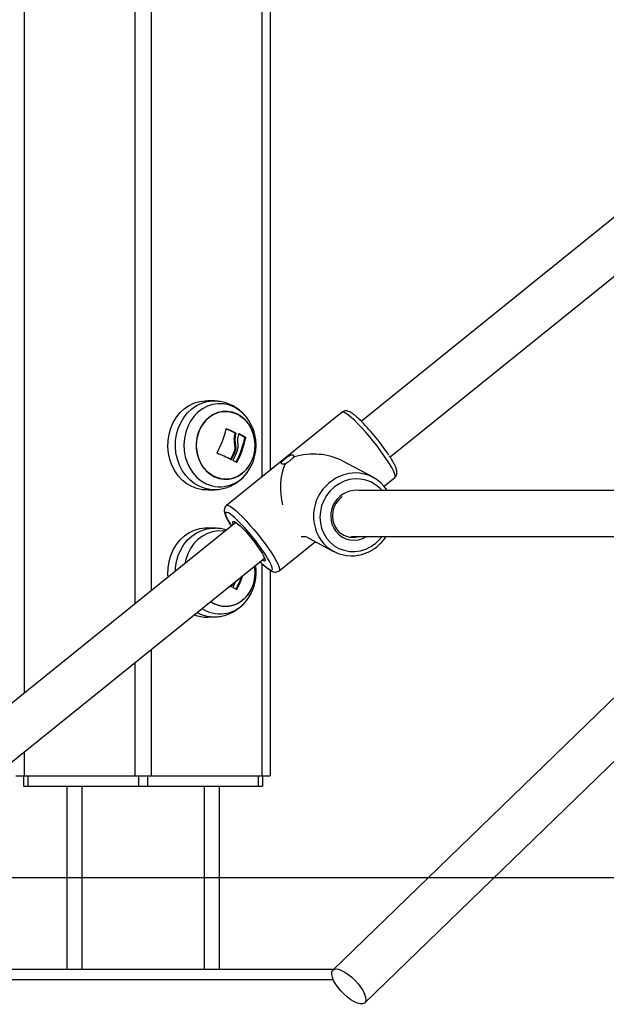
# Model space of a CAD drawing. Units: millimetres. Extents: x 20227.1 to 20244.6, y 16171.6 to 16189.1.
# Drawn here: x 20239.8 to 20240, y 16183.9 to 16184.2 of the extents above; entities that cross this region are included whole.
import ezdxf

# ---------------------------------------------------------------- set-up
doc = ezdxf.new("R2010")
doc.units = ezdxf.units.MM
doc.header["$LTSCALE"] = 100

# ---------------------------------------------------------------- blocks, each defined once
blk = doc.blocks.new('S290 VIEW A')
at = {"color": 8, "linetype": 'Continuous', "lineweight": 25}
for p, q in [((20239.76304551545, 16185.74477229188), (20239.76304551545, 16183.98063677477)), ((20239.80654551545, 16185.74477229188), (20239.80654551545, 16184.01570281781)), ((20239.81304551545, 16185.74477229188), (20239.81304551545, 16184.02094257137)), ((20239.85654551545, 16184.36366553553), (20239.85654551545, 16184.0656420218)), ((20239.84256612193, 16184.08458001797), (20239.84268856613, 16184.08458001797)), ((20239.84427551433, 16184.07256029441), (20239.84464396902, 16184.07256029441)), ((20239.84642595049, 16184.07144887808), (20239.84676323109, 16184.07144887808)), ((20239.85654551545, 16184.03159208995), (20239.85654551545, 16183.94807229188)), ((20239.85704687081, 16184.03270482288), (20239.85663363729, 16184.03295947311)), ((20239.84427551433, 16184.02256029441), (20239.84464396902, 16184.02256029441)), ((20239.84642595049, 16184.02144887807), (20239.84676323109, 16184.02144887807)), ((20239.83298620391, 16184.01389690031), (20239.83462708521, 16184.01296356708)), ((20239.81304551545, 16183.99782239364), (20239.81304551545, 16183.94807229188)), ((20239.80654551545, 16183.99258264008), (20239.80654551545, 16183.94807229188)), ((20239.76304551545, 16183.95751659704), (20239.76304551545, 16183.94807229188)), ((20239.78579551545, 16183.94407229188), (20239.78579551545, 16183.87207229188)), ((20239.83379551545, 16183.94407229188), (20239.83379551545, 16183.87207229188))]:
    blk.add_line(p, q, dxfattribs=at)
at = {"color": 7, "linetype": 'Continuous', "lineweight": 25}
for p, q in [((20239.85979551545, 16184.37677229188), (20239.85979551545, 16184.06826189858)), ((20240.07739215291, 16184.23403660742), (20239.89558740457, 16184.08748090325)), ((20239.90696343485, 16184.07353112477), (20240.08863481912, 16184.21997932204)), ((20239.83810959982, 16184.09551457004), (20239.83525502003, 16184.09561426936)), ((20239.88810817392, 16184.09108518366), (20239.8426653008, 16184.05445295963)), ((20239.84578693921, 16184.0829244977), (20239.84616193921, 16184.0829244977)), ((20239.84588172588, 16184.08271385966), (20239.84625672588, 16184.08271385966)), ((20239.84720757815, 16184.08253453588), (20239.84758257815, 16184.08253453588)), ((20239.84973408548, 16184.08121710133), (20239.85010908548, 16184.08121710133)), ((20239.84575195308, 16184.07833704904), (20239.84612695308, 16184.07833704904)), ((20239.84981253617, 16184.08100732644), (20239.85018753617, 16184.08100732644)), ((20239.84569114909, 16184.07559384679), (20239.84606614909, 16184.07559384679)), ((20239.86894157153, 16184.07342653906), (20239.86880226068, 16184.0731233332)), ((20239.86603072791, 16184.07089636179), (20239.86565484456, 16184.07077705704)), ((20239.900327855, 16184.06549121271), (20239.88819674401, 16184.07197520868)), ((20239.8513252386, 16184.0681673728), (20239.85146479629, 16184.06838279104)), ((20239.90461641962, 16184.06200575102), (20239.90881877871, 16184.06539333964)), ((20239.83525502003, 16184.06053031439), (20239.83810959982, 16184.06063001372)), ((20240.05550881675, 16184.06025547826), (20239.89474636184, 16184.06025547826)), ((20239.84632669633, 16184.04777106152), (20239.62863029086, 16183.87228252072)), ((20239.8444258269, 16184.04651498462), (20239.84454109092, 16184.04633165655)), ((20239.83810959982, 16184.04551457003), (20239.83525502003, 16184.04561426936)), ((20240.06399972814, 16184.04567316591), (20239.88448452151, 16183.87173930321)), ((20239.86337590558, 16184.02876111561), (20239.87759528902, 16184.04022358714)), ((20239.87197428779, 16184.04225547826), (20239.87379376034, 16184.04225547826)), ((20239.87379230094, 16184.0422562583), (20239.88477216936, 16184.03638759362)), ((20239.89157784672, 16184.04225547826), (20240.06047237071, 16184.04225547826)), ((20239.89700989433, 16183.85881200512), (20240.07863199204, 16184.03478725312)), ((20239.63992698439, 16183.85826878761), (20239.85756936254, 16184.03371377614)), ((20239.85979551545, 16184.0289591674), (20239.85979551545, 16183.94807229188)), ((20239.84444689899, 16184.02247363736), (20239.84394064146, 16184.02272744694)), ((20239.8513252386, 16184.0181673728), (20239.85146479629, 16184.01838279104)), ((20239.83525502003, 16184.01053031439), (20239.83810959982, 16184.01063001372)), ((20239.75979551545, 16183.94807229188), (20239.76304551545, 16183.94807229188)), ((20239.76279551545, 16183.94807229188), (20239.76279551545, 16183.94407229188)), ((20239.76304551545, 16183.94807229188), (20239.80654551545, 16183.94807229188)), ((20239.76454551545, 16183.94807229188), (20239.76454551545, 16183.94407229188)), ((20239.80654551545, 16183.94807229188), (20239.81304551545, 16183.94807229188)), ((20239.80804551545, 16183.94807229188), (20239.80804551545, 16183.94407229188)), ((20239.81154551545, 16183.94807229188), (20239.81154551545, 16183.94407229188)), ((20239.81304551545, 16183.94807229188), (20239.85654551545, 16183.94807229188)), ((20239.85504551545, 16183.94807229188), (20239.85504551545, 16183.94407229188)), ((20239.85654551545, 16183.94807229188), (20239.85979551545, 16183.94807229188)), ((20239.85679551545, 16183.94807229188), (20239.85679551545, 16183.94407229188)), ((20239.76279551545, 16183.94407229188), (20239.76454551545, 16183.94407229188)), ((20239.76454551545, 16183.94407229188), (20239.80804551545, 16183.94407229188)), ((20239.77979551545, 16183.94407229188), (20239.77979551545, 16183.87207229188)), ((20239.80804551545, 16183.94407229188), (20239.81154551545, 16183.94407229188)), ((20239.81154551545, 16183.94407229188), (20239.85504551545, 16183.94407229188)), ((20239.83979551545, 16183.94407229188), (20239.83979551545, 16183.87207229188)), ((20239.85504551545, 16183.94407229188), (20239.85679551545, 16183.94407229188)), ((20239.71979551545, 16183.87207229188), (20239.88482819542, 16183.87207229188)), ((20239.71979551545, 16183.86807229188), (20239.88460179265, 16183.86807229188))]:
    blk.add_line(p, q, dxfattribs=at)
at = {"color": 7, "linetype": 'Continuous', "lineweight": 25, "flags": 128}
for points in [[(20239.83525502003, 16184.06053031439), (20239.83316486367, 16184.06062359184), (20239.83103093935, 16184.06106916111), (20239.82897365093, 16184.0618608651), (20239.82703487889, 16184.06298258699), (20239.82525409103, 16184.06441149175), (20239.82366753905, 16184.06611849101), (20239.82230752059, 16184.06806883518), (20239.82120172169, 16184.07022282088), (20239.82037265322, 16184.07253659918), (20239.81983719264, 16184.07496306822), (20239.81960624038, 16184.07745283208), (20239.81968449795, 16184.07995520636), (20239.82007037227, 16184.08241924993), (20239.82075600803, 16184.08479480197), (20239.82172744768, 16184.08703350309), (20239.8229649155, 16184.08908977979), (20239.82444322022, 16184.09092177221), (20239.82613226782, 16184.09249218626), (20239.82799767416, 16184.09376905285), (20239.83000146495, 16184.09472637865), (20239.83210284877, 16184.09534467527), (20239.83425904753, 16184.09561135598), (20239.83525502003, 16184.09561426936)], [(20239.83790383533, 16184.06574052279), (20239.83972204418, 16184.06506702399), (20239.84161145764, 16184.064748275), (20239.84352053743, 16184.06479297045), (20239.84539720883, 16184.06519989118), (20239.84719028114, 16184.06595793744), (20239.84885084402, 16184.0670464317), (20239.85033360164, 16184.0684356827), (20239.85159810824, 16184.07008779527), (20239.85260987138, 16184.07195770409), (20239.85334129279, 16184.07399440293), (20239.85377242121, 16184.07614233595), (20239.85389149658, 16184.07834291314), (20239.85369527083, 16184.08053610848), (20239.85318909649, 16184.08266209733), (20239.85238678067, 16184.08466288825), (20239.85131020846, 16184.08648390488), (20239.84998874594, 16184.08807547464), (20239.84845843917, 16184.08939418365), (20239.84676103092, 16184.09040406096), (20239.84494282206, 16184.09107755976), (20239.8430534086, 16184.09139630876), (20239.84114432882, 16184.0913516133), (20239.83926765741, 16184.09094469258), (20239.8374745851, 16184.09018664632), (20239.83581402223, 16184.08909815205), (20239.8343312646, 16184.08770890106), (20239.833066758, 16184.08605678848), (20239.83205499486, 16184.08418687966), (20239.83132357345, 16184.08215018082), (20239.83089244503, 16184.0800022478), (20239.83077336966, 16184.07780167062), (20239.83096959541, 16184.07560847527), (20239.83147576976, 16184.07348248642), (20239.83227808557, 16184.0714816955), (20239.83335465779, 16184.06966067887), (20239.8346761203, 16184.06806910911), (20239.83620642708, 16184.06675040011), (20239.83790383533, 16184.06574052279)], [(20239.83165280782, 16184.08318599613), (20239.83252738723, 16184.08514599435), (20239.83366942273, 16184.08691304041), (20239.83504776257, 16184.08843893389), (20239.83662480924, 16184.0896820524), (20239.838357545, 16184.09060848691), (20239.84019870535, 16184.0911929667), (20239.84209806823, 16184.09141954868), (20239.84400382398, 16184.09128205229), (20239.84586398854, 16184.09078422807), (20239.84762782148, 16184.08993965537), (20239.84924721002, 16184.08877137193), (20239.85067798148, 16184.08731124547), (20239.85188110813, 16184.08559910445), (20239.85282377182, 16184.0836816516), (20239.85348025913, 16184.08161119004), (20239.85383266282, 16184.07944419656), (20239.85387137022, 16184.0772397811), (20239.85359532549, 16184.07505807436), (20239.85301205842, 16184.07295858762), (20239.85213747901, 16184.0709985894), (20239.85099544351, 16184.06923154334), (20239.84961710367, 16184.06770564986), (20239.84804005701, 16184.06646253135), (20239.84630732124, 16184.06553609684), (20239.84446616089, 16184.06495161706), (20239.84256679801, 16184.06472503508), (20239.84066104226, 16184.06486253147), (20239.8388008777, 16184.06536035569), (20239.83703704477, 16184.06620492839), (20239.83541765622, 16184.06737321183), (20239.83398688477, 16184.06883333828), (20239.83278375811, 16184.07054547931), (20239.83184109442, 16184.07246293216), (20239.8311846071, 16184.07453339372), (20239.83083220342, 16184.0767003872), (20239.83079349602, 16184.07890480266), (20239.83106954075, 16184.08108650939), (20239.83165280782, 16184.08318599613)], [(20239.84581027581, 16184.04807812415), (20239.84623453954, 16184.04783288403), (20239.84701587068, 16184.04724670365), (20239.84795855311, 16184.04641181023), (20239.84902851584, 16184.04535837899), (20239.85018708762, 16184.04412448369), (20239.85139239465, 16184.04275472052), (20239.852600874, 16184.04129859628), (20239.85376884807, 16184.0398087391), (20239.85485410323, 16184.0383389963), (20239.85581741554, 16184.03694248821), (20239.85662396839, 16184.03566968828), (20239.85724461084, 16184.03456659881), (20239.85765691127, 16184.03367308832), (20239.85774388769, 16184.03343178132)], [(20239.81967559737, 16184.02628718603), (20239.81960624038, 16184.02745283208), (20239.81968449795, 16184.02995520636), (20239.82007037227, 16184.03241924993), (20239.82075600803, 16184.03479480197), (20239.82172744768, 16184.03703350309), (20239.8229649155, 16184.03908977979), (20239.82444322022, 16184.04092177221), (20239.82613226782, 16184.04249218627), (20239.82799767416, 16184.04376905285), (20239.83000146495, 16184.04472637865), (20239.83210284877, 16184.04534467527), (20239.83425904753, 16184.04561135598), (20239.83525502003, 16184.04561426936)], [(20239.8536873357, 16184.03058441246), (20239.85383266282, 16184.02944419656), (20239.85387137022, 16184.0272397811), (20239.85359532549, 16184.02505807436), (20239.85301205842, 16184.02295858762), (20239.85213747901, 16184.0209985894), (20239.85099544351, 16184.01923154335), (20239.84961710367, 16184.01770564986), (20239.84804005701, 16184.01646253135), (20239.84630732124, 16184.01553609684), (20239.84446616089, 16184.01495161706), (20239.84256679801, 16184.01472503507), (20239.84066104226, 16184.01486253147), (20239.8388008777, 16184.01536035568), (20239.83703704477, 16184.01620492839), (20239.83637661628, 16184.01662996573)], [(20239.83637661628, 16184.01662996573), (20239.83790383533, 16184.01574052279), (20239.83972204418, 16184.01506702399), (20239.84161145764, 16184.014748275), (20239.84352053743, 16184.01479297045), (20239.84539720883, 16184.01519989118), (20239.84719028114, 16184.01595793744), (20239.84885084402, 16184.01704643171), (20239.85033360164, 16184.0184356827), (20239.85159810824, 16184.02008779527), (20239.85260987138, 16184.02195770409), (20239.85334129279, 16184.02399440293), (20239.85377242121, 16184.02614233595), (20239.85389149658, 16184.02834291314), (20239.85369527083, 16184.03053610848), (20239.8536873357, 16184.03058441246)], [(20239.84464211303, 16184.02329291435), (20239.84446096914, 16184.02293244294), (20239.84426896902, 16184.02256029441)], [(20239.88573717433, 16183.87217005415), (20239.88674557335, 16183.87202892538), (20239.88791779976, 16183.87161131689), (20239.88920586248, 16183.87093432562), (20239.89055702805, 16183.87002566768), (20239.89191597962, 16183.86892254363), (20239.89322708153, 16183.86767011549), (20239.89443665713, 16183.86631965783), (20239.89549518624, 16183.86492645853), (20239.89635933256, 16183.86354755535), (20239.89699371784, 16183.86223940073), (20239.89737237027, 16183.86105555068), (20239.89747978778, 16183.86004447217), (20239.89731157267, 16183.85924755886), (20239.8968746117, 16183.85869743649), (20239.8961867941, 16183.85841662711), (20239.8952762792, 16183.85841662711), (20239.8941803436, 16183.85869743649), (20239.89294385501, 16183.85924755886), (20239.89161743543, 16183.86004447217), (20239.89025538864, 16183.86105555068), (20239.88891347699, 16183.86223940073), (20239.88764663849, 16183.86354755535), (20239.88650673768, 16183.86492645853), (20239.88554044221, 16183.86631965783), (20239.88478731234, 16183.86767011549), (20239.8842781813, 16183.86892254363), (20239.88403389297, 16183.87002566768), (20239.88406444854, 16183.87093432562), (20239.88436859706, 16183.87161131689), (20239.88493388667, 16183.87202892538), (20239.88573717433, 16183.87217005415)]]:
    blk.add_lwpolyline(points, dxfattribs=at)
at = {"color": 8, "linetype": 'Continuous', "lineweight": 25, "flags": 128}
for points in [[(20239.83808814677, 16184.06062928205), (20239.8360313228, 16184.06072276102), (20239.83390952657, 16184.06116579792), (20239.8318639307, 16184.06195300228), (20239.82993617761, 16184.06306834889), (20239.82816551081, 16184.06448913252), (20239.82658797596, 16184.06618643009), (20239.82523568712, 16184.06812568954), (20239.82413617299, 16184.07026743313), (20239.82331181652, 16184.07256806113), (20239.82277939921, 16184.0749807394), (20239.82254975956, 16184.07745635276), (20239.82262757235, 16184.07994450487), (20239.82301125356, 16184.08239454412), (20239.82369299253, 16184.08475659478), (20239.82465891103, 16184.0869825723), (20239.82588934575, 16184.08902716221), (20239.82735924856, 16184.09084874256), (20239.82903869651, 16184.09241023121), (20239.83089350086, 16184.09367984076), (20239.83288590316, 16184.09463172563), (20239.83497534383, 16184.09524650818), (20239.83711928789, 16184.09551167321), (20239.83815905102, 16184.09551274934)], [(20239.8513252386, 16184.08797721095), (20239.85061864703, 16184.08896639477), (20239.8490944872, 16184.09066306514), (20239.8473683543, 16184.09207847844), (20239.84547880727, 16184.09318101667), (20239.84346805546, 16184.09394605096), (20239.84138101577, 16184.0943564917), (20239.83926430919, 16184.09440317033), (20239.83716521946, 16184.09408504411), (20239.83513063677, 16184.09340921948), (20239.83320601035, 16184.09239079322), (20239.83143433315, 16184.0910525153), (20239.82985518154, 16184.08942428065), (20239.82850383113, 16184.08754246132), (20239.82741046887, 16184.08544909405), (20239.82659951867, 16184.08319094122), (20239.8260890958, 16184.08081844621), (20239.82589060228, 16184.07838460666), (20239.82600847213, 16184.07594379051), (20239.82644007231, 16184.07355052156), (20239.8271757616, 16184.07125826149), (20239.82819910592, 16184.0691182156), (20239.82948724545, 16184.06717818898), (20239.83101140527, 16184.06548151861), (20239.83273753817, 16184.06406610531), (20239.83462708521, 16184.06296356708), (20239.83462708521, 16184.06296356708)], [(20239.90881877871, 16184.06539333964), (20239.90895998585, 16184.06562948948), (20239.90895754949, 16184.06618313064), (20239.90873145018, 16184.06699372729), (20239.90828650684, 16184.06804400299), (20239.90763220265, 16184.06931157293), (20239.90678248298, 16184.07076942105), (20239.90575545813, 16184.07238647585), (20239.90457301735, 16184.07412827262), (20239.9032603623, 16184.07595768799), (20239.90184546996, 16184.07783573114), (20239.9003584963, 16184.07972237484), (20239.89883113357, 16184.08157740855), (20239.89729593487, 16184.08336129546), (20239.89578562028, 16184.08503601512), (20239.89433237955, 16184.08656587377), (20239.89296718598, 16184.08791826514), (20239.89171913629, 16184.08906436536), (20239.8906148305, 16184.08997974728), (20239.88967780497, 16184.09064490114), (20239.88892803077, 16184.09104565033), (20239.88838148804, 16184.09117345358), (20239.88810817392, 16184.09108518366)], [(20239.90383979864, 16184.06025547826), (20239.90294049946, 16184.06123628511), (20239.90129978567, 16184.06260132733), (20239.89945895187, 16184.06367102133), (20239.89746332549, 16184.06441902768), (20239.89536204548, 16184.06482692799), (20239.89320685232, 16184.0648846784), (20239.89105081403, 16184.0645908569), (20239.88894701941, 16184.06395269835), (20239.88694727088, 16184.06298591634), (20239.88510080889, 16184.06171431624), (20239.88345309944, 16184.06016920907), (20239.88204471463, 16184.0583886405), (20239.88091033356, 16184.05641645403), (20239.88007788844, 16184.05430121144), (20239.87956787686, 16184.05209499703), (20239.87939285698, 16184.04985213511), (20239.87955713837, 16184.04762785239), (20239.88005667588, 16184.04547691809), (20239.88087916924, 16184.04345229534), (20239.88200436594, 16184.04160383709)], [(20239.84266726455, 16184.05445453107), (20239.84293861491, 16184.05454122955), (20239.84348515764, 16184.0544134263), (20239.84423493184, 16184.05401267711), (20239.84517195737, 16184.05334752326), (20239.84627626316, 16184.05243214133), (20239.84752431285, 16184.05128604111), (20239.84888950643, 16184.04993364974), (20239.85034274716, 16184.04840379109), (20239.85185306174, 16184.04672907144), (20239.85338826044, 16184.04494518453), (20239.85491562317, 16184.04309015081), (20239.85640259683, 16184.04120350711), (20239.85781748917, 16184.03932546396), (20239.85913014422, 16184.0374960486), (20239.860312585, 16184.03575425182), (20239.86133960986, 16184.03413719702), (20239.86218932952, 16184.0326793489), (20239.86284363371, 16184.03141177896), (20239.86328857705, 16184.03036150326), (20239.86351467636, 16184.02955090661), (20239.86351711272, 16184.02899726545), (20239.86337262544, 16184.02875850361)], [(20239.84586145615, 16184.04960427571), (20239.84519817568, 16184.05018382252), (20239.84421385044, 16184.05095879099), (20239.84340844602, 16184.05147291174), (20239.84280179416, 16184.05171352542), (20239.84240883264, 16184.05167470733), (20239.84223923746, 16184.05135741329), (20239.84229718464, 16184.05076945613), (20239.84258124731, 16184.04992531332), (20239.84308443092, 16184.04884577045), (20239.84379434541, 16184.04755740944), (20239.8444258269, 16184.04651498462)], [(20239.84533694377, 16184.04697320621), (20239.84518036799, 16184.04741518774), (20239.84510601284, 16184.04793647352), (20239.84526203621, 16184.04818411619), (20239.84564279903, 16184.04814916529), (20239.84581027581, 16184.04807812415)], [(20239.82254730997, 16184.02860211932), (20239.82262757235, 16184.02994450487), (20239.82301125356, 16184.03239454412), (20239.82369299253, 16184.03475659478), (20239.82465891103, 16184.0369825723), (20239.82588934575, 16184.03902716221), (20239.82735924856, 16184.04084874256), (20239.82903869651, 16184.04241023121), (20239.83089350086, 16184.04367984076), (20239.83288590316, 16184.04463172563), (20239.83497534383, 16184.04524650818), (20239.83711928789, 16184.04551167321), (20239.83815905102, 16184.04551274934)], [(20239.84198969061, 16184.04427493211), (20239.84138101577, 16184.0443564917), (20239.83926430919, 16184.04440317033), (20239.83716521946, 16184.04408504411), (20239.83513063677, 16184.04340921948), (20239.83320601035, 16184.04239079322), (20239.83143433315, 16184.0410525153), (20239.82985518154, 16184.03942428065), (20239.82850383113, 16184.03754246132), (20239.82741046887, 16184.03544909405), (20239.82659951867, 16184.03319094122), (20239.82621329132, 16184.03155732529)], [(20239.88200436594, 16184.04160383709), (20239.88340455989, 16184.03997705852), (20239.88504527368, 16184.03861201629), (20239.88688610748, 16184.0375423223), (20239.88888173386, 16184.03679431595), (20239.89098301387, 16184.03638641564), (20239.89313820703, 16184.03632866523), (20239.89529424532, 16184.03662248673), (20239.89739803994, 16184.03726064528), (20239.89939778846, 16184.03822742729), (20239.90124425046, 16184.03949902739), (20239.9028919599, 16184.04104413456), (20239.90389558215, 16184.04225547826)], [(20239.85774388769, 16184.03343178132), (20239.85784596805, 16184.03302145063), (20239.8578049482, 16184.0326352376), (20239.85753533427, 16184.03252840798), (20239.85704687081, 16184.03270482288)], [(20239.8595518876, 16184.02925762289), (20239.86015853946, 16184.0290170092), (20239.86055150099, 16184.0290558273), (20239.86072109616, 16184.02937312134), (20239.86066314899, 16184.0299610785), (20239.86037908631, 16184.03080522131), (20239.8598759027, 16184.03188476418), (20239.85953277938, 16184.03252833181)]]:
    blk.add_lwpolyline(points, dxfattribs=at)
at = {"color": 7, "linetype": 'Continuous', "lineweight": 25}
for centre, radius, start, end in [((20239.83629551545, 16184.07807229188), 0.018000000000003, 340.2457186667178, 33.38576328360846), ((20239.83352891285, 16184.02586013596), 0.08753198752915242, 33.51633626769052, 44.68662961067167), ((20239.8082916306, 16184.09220006157), 0.03506969646120155, 330.8911584163272, 347.3133449791488), ((20239.81348937332, 16184.01962547177), 0.07106264451205427, 62.96759956885219, 65.90176763203122), ((20239.81374994854, 16184.01939377348), 0.07132103517121155, 62.97031627093606, 66.06177091147161), ((20239.82727247717, 16184.04122271841), 0.04587019199320718, 60.68060263895968, 64.24027313874439), ((20239.81842846401, 16184.08819873387), 0.02956871291004491, 346.8642772515253, 348.7843196606283), ((20239.82764747717, 16184.04122271841), 0.04587019199463649, 60.68060264007227, 64.24027313973183), ((20239.81579165904, 16184.08780267225), 0.0346928927200805, 331.8756034413179, 348.7043665801892), ((20239.81616665904, 16184.08780267225), 0.03469289271983792, 331.8756034386686, 348.7043665801892), ((20239.81286040717, 16184.00968472397), 0.07028622987340227, 63.29493255924069, 68.16396319055474), ((20239.81000414867, 16184.09047436214), 0.03866512299940426, 332.3988804184975, 337.3651818420165), ((20239.81037914866, 16184.09047436215), 0.03866512300386556, 332.3988804186065, 337.365181843678), ((20239.81125333516, 16184.09012306719), 0.0383709719602864, 332.2942584372487, 338.5151930850695), ((20239.82615287928, 16184.03510155028), 0.04161871247957921, 60.6039766354253, 62.66584004258948), ((20239.83629551545, 16184.07807229188), 0.018000000000005, 326.6142367163916, 340.2457186667178), ((20239.89344967873, 16184.05262165024), 0.01458829966392805, 32.29210123182295, 90.8455588295107), ((20239.89357922661, 16184.05039944989), 0.00925802422972368, 125.9059506601257, 214.2793330227198), ((20239.79150215767, 16183.99207246278), 0.07915076013406698, 30.73874125191678, 46.62410578590977), ((20239.89241678304, 16184.04992954955), 0.008037251897318163, 216.1790828982557, 287.2899708074464), ((20239.89164228655, 16184.04923888135), 0.01456921399820916, 215.9053350431813, 269.6018388499124), ((20239.83629551545, 16184.02807229188), 0.018000000000005, 326.6142367163916, 9.022632922286952), ((20239.81036050554, 16184.04048318144), 0.03868573054119699, 332.4000978527184, 334.4378318491371), ((20239.81112833507, 16184.04018395491), 0.03850994921638299, 332.300521593644, 336.2932453756027), ((20239.81369567147, 16184.03871769654), 0.03697317332516112, 332.1561520520485, 340.6510870721274), ((20239.8141573006, 16184.03867686045), 0.03687750099869631, 332.1493888002126, 341.3527449936863), ((20239.82615287928, 16183.98510155028), 0.04161871247808614, 60.60397663419616, 62.66584004143962), ((20239.83481019578, 16184.02388632617), 0.01336341720213925, 248.629261876043, 271.907540631496)]:
    blk.add_arc(centre, radius, start, end, dxfattribs=at)
at = {"color": 8, "linetype": 'Continuous', "lineweight": 25}
for centre, radius, start, end in [((20239.84005950515, 16184.07492453993), 0.01313682069519715, 245.5734595759273, 329.0447440825957), ((20239.89383835299, 16184.05026385226), 0.01695526914889728, 92.04134384446395, 214.3585907282816), ((20239.89384509282, 16184.05021709542), 0.01019805458965953, 79.84777370100065, 214.7938904404943), ((20239.89275065825, 16184.04980975553), 0.009071491802220664, 216.6258577692791, 303.6178112899138), ((20239.87045443753, 16184.04627333594), 0.0202089110480374, 223.6742458838607, 237.350922436932), ((20239.84005950515, 16184.02492453993), 0.01313682069519865, 245.5734595759273, 329.0447440825957), ((20239.83769583074, 16184.02410251194), 0.01347894044507226, 240.6000911686326, 271.6678779715929)]:
    blk.add_arc(centre, radius, start, end, dxfattribs=at)
at = {"color": 7, "linetype": 'Continuous', "lineweight": 25}
for major_axis, ratio, start_param, end_param in [((0.02002265150166933, 0.001883644079491206), 0.7279730084855814, 0.8329400745439146, 1.833665389241324), ((-0.001701872592428125, 0.01809046740280983), 0.6512851128239731, 0.8819728073185399, 1.806194787327577)]:
    blk.add_ellipse((20239.87574203975, 16184.05992314963), major_axis=major_axis, ratio=ratio, start_param=start_param, end_param=end_param, dxfattribs=at)
for points, knots in [([(20239.84453907419, 16184.09393175356), (20239.84383850727, 16184.09423151687), (20239.84243323043, 16184.09483281622), (20239.84027990923, 16184.09535499204), (20239.83884237405, 16184.09545134912), (20239.83816908786, 16184.09549647907)], [0, 0, 0, 0, 0.3457693642731802, 0.6935835324436118, 1, 1, 1, 1]), ([(20239.85132302778, 16184.08790554606), (20239.85110348847, 16184.08825471868), (20239.85045919088, 16184.08927946031), (20239.84910347673, 16184.09076470545), (20239.84731212237, 16184.09232070618), (20239.84574475187, 16184.09333044865), (20239.84479150535, 16184.09380585914), (20239.84453907419, 16184.09393175356)], [0, 0, 0, 0, 0.1341033738361021, 0.3935626769788211, 0.6516257048881472, 0.9077462925896809, 1, 1, 1, 1]), ([(20239.89552133401, 16184.08768898675), (20239.89528637662, 16184.08792182087), (20239.8946232809, 16184.08857892435), (20239.8936288584, 16184.08946728233), (20239.89253405868, 16184.09035698338), (20239.89157427962, 16184.09100441019), (20239.89077168804, 16184.09140180601), (20239.89001485298, 16184.09160631512), (20239.88928411998, 16184.09161595413), (20239.88859137159, 16184.091445908), (20239.88825430108, 16184.09116294806), (20239.88812784776, 16184.09105679452)], [0, 0, 0, 0, 0.08501012913833546, 0.2399152278673751, 0.3979772992631253, 0.5630132391385483, 0.706730205111094, 0.7976167416279969, 0.8772000830950327, 0.9539311277627163, 1, 1, 1, 1]), ([(20239.84250512577, 16184.0844980905), (20239.84250770575, 16184.08450742932), (20239.84251282464, 16184.08452595828), (20239.84252777483, 16184.08455005903), (20239.84254730969, 16184.08457005054), (20239.84257155294, 16184.08458459258), (20239.84259906255, 16184.08459325337), (20239.84262864816, 16184.08459524323), (20239.84265912425, 16184.0845914064), (20239.84267870276, 16184.08458383322), (20239.84268856613, 16184.08458001797)], [0, 0, 0, 0, 0.1259231919547197, 0.249841812189822, 0.3753926238754948, 0.4996836939607483, 0.6243172069769646, 0.7497760982319208, 0.8739409364646179, 1, 1, 1, 1]), ([(20239.84588172589, 16184.08271385966), (20239.84574943897, 16184.08201579414), (20239.84548495193, 16184.08062012121), (20239.84566297218, 16184.07909790655), (20239.84575195309, 16184.07833704904)], [0, 0, 0, 0, 0.500164118651354, 1, 1, 1, 1]), ([(20239.84578693921, 16184.0829244977), (20239.84580288443, 16184.08291411587), (20239.84582741823, 16184.08289814208), (20239.84585320371, 16184.08286438534), (20239.84587146206, 16184.0828309383), (20239.84588327585, 16184.08279341639), (20239.84588781675, 16184.08275190013), (20239.84588389131, 16184.08272738381), (20239.84588172589, 16184.08271385966)], [0, 0, 0, 0, 0.2374622983251356, 0.3653669528362558, 0.4993413106151907, 0.6840565122921929, 0.8257134465109903, 1, 1, 1, 1]), ([(20239.84625672505, 16184.08271386009), (20239.84612443847, 16184.08201579439), (20239.84585995215, 16184.08062012118), (20239.84603797225, 16184.07909790652), (20239.84612695309, 16184.07833704904)], [0, 0, 0, 0, 0.5001641430216974, 1, 1, 1, 1]), ([(20239.84616193921, 16184.0829244977), (20239.84617039615, 16184.08291955741), (20239.84618733924, 16184.08290965977), (20239.84621728624, 16184.0828810912), (20239.84624638073, 16184.08283576451), (20239.84626412901, 16184.08277291045), (20239.84625919553, 16184.0827335587), (20239.84625672589, 16184.08271385967)], [0, 0, 0, 0, 0.1250654454465074, 0.2505629262623619, 0.5001166517346963, 0.7497642180455207, 1, 1, 1, 1]), ([(20239.8471747634, 16184.07848170796), (20239.84711221714, 16184.07899738642), (20239.84698744586, 16184.0800260947), (20239.84714494762, 16184.08099552491), (20239.84722349574, 16184.08147899201)], [0, 0, 0, 0, 0.5012873574622951, 1, 1, 1, 1]), ([(20239.84743247251, 16184.08244753626), (20239.84743799544, 16184.08246553793), (20239.84744901571, 16184.08250145789), (20239.84748561005, 16184.0825366121), (20239.84752444729, 16184.08254763256), (20239.84755774479, 16184.082544706), (20239.8475743431, 16184.08253790842), (20239.84758257815, 16184.08253453588)], [0, 0, 0, 0, 0.2503047665668846, 0.4994501777109829, 0.7488062740048866, 0.8753732977043214, 1, 1, 1, 1]), ([(20239.84973408548, 16184.08121710133), (20239.84974115372, 16184.08121246228), (20239.84975506031, 16184.08120333504), (20239.84977376807, 16184.0811825283), (20239.84978947752, 16184.08115815081), (20239.84980175442, 16184.08113086044), (20239.84981064418, 16184.08110142843), (20239.84981574963, 16184.08107035811), (20239.84981696255, 16184.08103802611), (20239.84981403441, 16184.08101771762), (20239.84981253617, 16184.08100732644)], [0, 0, 0, 0, 0.1312769328896424, 0.2582841726796599, 0.3809299038444972, 0.4999623295515772, 0.6171493212944003, 0.7390752619554244, 0.866493573494549, 1, 1, 1, 1]), ([(20239.85010908548, 16184.08121710133), (20239.85011586598, 16184.0812126914), (20239.85012931396, 16184.08120394504), (20239.85014779009, 16184.08118368155), (20239.85016393288, 16184.08115924656), (20239.85017685818, 16184.08113077916), (20239.8501859621, 16184.08109999456), (20239.85019290787, 16184.08105732324), (20239.85018968058, 16184.08102728545), (20239.85018753617, 16184.08100732644)], [0, 0, 0, 0, 0.1261389991967765, 0.250175708638511, 0.3757832287154499, 0.5003734950227037, 0.6249901079596165, 0.7508197724200419, 1, 1, 1, 1]), ([(20239.84575195309, 16184.07833704904), (20239.84584039909, 16184.07787845465), (20239.84601684171, 16184.07696359593), (20239.8457995288, 16184.07604965393), (20239.84569114909, 16184.07559384679)], [0, 0, 0, 0, 0.5012734590252544, 1, 1, 1, 1]), ([(20239.84612695334, 16184.07833704915), (20239.84621539924, 16184.07787845471), (20239.84639184165, 16184.07696359593), (20239.84617452878, 16184.07604965392), (20239.84606614909, 16184.07559384679)], [0, 0, 0, 0, 0.5012734742017616, 1, 1, 1, 1]), ([(20239.84695808936, 16184.0760695262), (20239.84706810622, 16184.07646539971), (20239.84728769288, 16184.0772555381), (20239.84721235546, 16184.0780735398), (20239.84717476344, 16184.07848170797)], [0, 0, 0, 0, 0.5010179445855942, 1, 1, 1, 1]), ([(20239.83900349291, 16184.07492806216), (20239.83899387265, 16184.07493258924), (20239.83897479163, 16184.07494156836), (20239.83895062656, 16184.07496222022), (20239.83893119892, 16184.07498703713), (20239.83891788808, 16184.07501584362), (20239.83891120802, 16184.07504689625), (20239.83891093481, 16184.07508979091), (20239.83892354681, 16184.07511977835), (20239.83893192494, 16184.07513969895)], [0, 0, 0, 0, 0.1261443512469964, 0.2501974951783704, 0.3757810848440151, 0.5004272876149406, 0.6250119633721729, 0.7508961209787687, 1, 1, 1, 1]), ([(20239.86565484456, 16184.07077705704), (20239.86543500995, 16184.07073915096), (20239.86498982134, 16184.0706623871), (20239.86450889879, 16184.07071057956), (20239.86421283847, 16184.07085987116), (20239.86413678345, 16184.07111105612), (20239.8642773145, 16184.07144863688), (20239.8646138644, 16184.07186257643), (20239.86511173204, 16184.07234002284), (20239.86572322517, 16184.07285637175), (20239.86638942648, 16184.07336987289), (20239.86705167112, 16184.0738276584), (20239.86766702798, 16184.0741807995), (20239.86820116714, 16184.07438681451), (20239.8686253022, 16184.07441614001), (20239.8689064569, 16184.07425501461), (20239.86903998514, 16184.0739270776), (20239.86897411142, 16184.07359203924), (20239.86894157153, 16184.07342653906)], [0, 0, 0, 0, 0.06315929610097662, 0.1279043318605178, 0.1932717535627473, 0.2581099316147749, 0.3214290630780063, 0.3826538195427318, 0.4418391288809712, 0.5001426915152395, 0.5581252861950055, 0.617416111301737, 0.6787091290743099, 0.7420459590940747, 0.8068622998605638, 0.8721727134923823, 0.9368566628901605, 0.9999999999999999, 0.9999999999999999, 0.9999999999999999, 0.9999999999999999]), ([(20239.86921497358, 16184.07350892375), (20239.86898429672, 16184.07328626892), (20239.86851562095, 16184.07283389183), (20239.86754736928, 16184.07204052611), (20239.86652510979, 16184.07122944496), (20239.8658818772, 16184.07078535063), (20239.86556460182, 16184.07056630048)], [0, 0, 0, 0, 0.2463419438431849, 0.5005031781245899, 0.753622488849421, 1, 1, 1, 1]), ([(20239.90879125382, 16184.06539148), (20239.90882118396, 16184.06540862458), (20239.90909432732, 16184.06556508658), (20239.90942871221, 16184.06608134271), (20239.90968256191, 16184.06676844415), (20239.9097308018, 16184.06743693867), (20239.90965041719, 16184.06812538212), (20239.90941668769, 16184.06896093457), (20239.90898925266, 16184.06999480509), (20239.90833444777, 16184.07127130495), (20239.90759228485, 16184.07256094219), (20239.90698687379, 16184.07349994203), (20239.90672698841, 16184.07390302737)], [0, 0, 0, 0, 0.009266529605983658, 0.0845666167014696, 0.1544778585046618, 0.2275524044707172, 0.3141678532520501, 0.4322089274263166, 0.5883826531384272, 0.7331259808904981, 0.885438741323358, 1, 1, 1, 1]), ([(20239.84464396902, 16184.07256029441), (20239.84463245316, 16184.07254232808), (20239.84460942991, 16184.07250640864), (20239.84456517014, 16184.07247670562), (20239.84452789072, 16184.07246387223), (20239.84449943393, 16184.07246060682), (20239.84447169161, 16184.07246314856), (20239.84445516371, 16184.07247014087), (20239.84444689899, 16184.07247363736)], [0, 0, 0, 0, 0.249231461444203, 0.498279458996501, 0.624015406313182, 0.7487016446509485, 0.8743390653061549, 1, 1, 1, 1]), ([(20239.84526332928, 16184.07207326824), (20239.84525583763, 16184.07207787862), (20239.84524078686, 16184.07208714088), (20239.84521762845, 16184.07211480046), (20239.84520030639, 16184.07215934539), (20239.84519969867, 16184.07222227941), (20239.84521653395, 16184.07226289154), (20239.8452249616, 16184.07228322173)], [0, 0, 0, 0, 0.1247101160239316, 0.250543364047154, 0.5001736803199938, 0.7497899641466064, 1, 1, 1, 1]), ([(20239.84676323109, 16184.07144887808), (20239.84675187928, 16184.07143087999), (20239.84673479052, 16184.07140378606), (20239.84670352847, 16184.07137704383), (20239.84667841783, 16184.07136185903), (20239.84665238508, 16184.07135235068), (20239.8466267948, 16184.07134923905), (20239.84660233037, 16184.07135179365), (20239.84658824172, 16184.07135842494), (20239.84658114485, 16184.07136176531)], [0, 0, 0, 0, 0.2488724780013849, 0.3746471560235674, 0.4989355740263147, 0.6237924319408, 0.7492779763217543, 0.8737038336976091, 1, 1, 1, 1]), ([(20239.8380824979, 16184.0606679739), (20239.83840383077, 16184.0606694527), (20239.83947425165, 16184.06067437885), (20239.84126908271, 16184.06101442975), (20239.84341218644, 16184.06166625073), (20239.84543869782, 16184.06262172335), (20239.8473215638, 16184.06383665943), (20239.84902254239, 16184.06530349517), (20239.85042459447, 16184.06683036203), (20239.85114261475, 16184.06793747783), (20239.85145075581, 16184.06841260066)], [0, 0, 0, 0, 0.05995874932846049, 0.1997339935718767, 0.3388140316465515, 0.4775330978603718, 0.6162418226495857, 0.7552853590126513, 0.894979807630105, 1, 1, 1, 1]), ([(20239.84269801575, 16184.05443434629), (20239.84260370884, 16184.05437004548), (20239.84228151082, 16184.05415036281), (20239.84195995125, 16184.05357079448), (20239.84177240468, 16184.05288821017), (20239.84176303152, 16184.05222555664), (20239.84188191439, 16184.05150285852), (20239.84216255158, 16184.05062804304), (20239.84264890188, 16184.04953516005), (20239.84330660242, 16184.04828470936), (20239.84387336029, 16184.04735054998), (20239.84415326481, 16184.046889197)], [0, 0, 0, 0, 0.03331579448999099, 0.1138228598131703, 0.1907322750834444, 0.2739924345711384, 0.3764010663767573, 0.5216462198167245, 0.6884029908816595, 0.8461116893240257, 1, 1, 1, 1]), ([(20239.84608292037, 16184.04782695825), (20239.84607637178, 16184.04783081259), (20239.84606661942, 16184.0478365526), (20239.84613546533, 16184.04780027648), (20239.8461580821, 16184.04778835931)], [0, 0, 0, 0, 0.6714870844650046, 1, 1, 1, 1]), ([(20239.84254317013, 16184.04472110077), (20239.84250064834, 16184.04473808233), (20239.84174695207, 16184.04503907951), (20239.84027508706, 16184.04534192287), (20239.83884083593, 16184.04544718046), (20239.83816908786, 16184.04549647907)], [0, 0, 0, 0, 0.03080786816325182, 0.5460676813293246, 1, 1, 1, 1]), ([(20239.89164561671, 16184.03466279017), (20239.89175923415, 16184.0346551242), (20239.89259598515, 16184.03459866717), (20239.8941735588, 16184.03479359998), (20239.8963271589, 16184.03526385843), (20239.89841200289, 16184.03606299087), (20239.90038351748, 16184.0371402926), (20239.90221236087, 16184.03848083593), (20239.90383454688, 16184.04007474073), (20239.90492142091, 16184.04135091783), (20239.90538019194, 16184.0421318827), (20239.90545279708, 16184.04225547826)], [0, 0, 0, 0, 0.02130195538300641, 0.1568811325992311, 0.2926351617290274, 0.4285906253836307, 0.5647524419908649, 0.7011085006386593, 0.8376355025748181, 0.9743041819959969, 1, 1, 1, 1]), ([(20239.85581312826, 16184.0322980477), (20239.85619535173, 16184.03192394773), (20239.85700191985, 16184.03113452181), (20239.8581193525, 16184.03015555057), (20239.85917705028, 16184.02931486091), (20239.85982482008, 16184.02892898293), (20239.86014955515, 16184.02873553749)], [0, 0, 0, 0, 0.2277900986568358, 0.4806827604015468, 0.7396598011125503, 1, 1, 1, 1]), ([(20239.85756301623, 16184.03373691573), (20239.8575896684, 16184.03363757373), (20239.8576294745, 16184.03348920236), (20239.85762758773, 16184.03350733205), (20239.85762696425, 16184.03351332301)], [0, 0, 0, 0, 0.6695496596710415, 0.9999999999999999, 0.9999999999999999, 0.9999999999999999, 0.9999999999999999]), ([(20239.86014955515, 16184.02873553749), (20239.86032201722, 16184.02864917746), (20239.86068425077, 16184.02846778974), (20239.86127365623, 16184.0282797147), (20239.86197392048, 16184.02821210778), (20239.86272514317, 16184.02833125354), (20239.86314996604, 16184.02862312315), (20239.86334632142, 16184.02875802683)], [0, 0, 0, 0, 0.2095125985502086, 0.4400532279696113, 0.6423473350743222, 0.8346910419752783, 0.9999999999999999, 0.9999999999999999, 0.9999999999999999, 0.9999999999999999]), ([(20239.84464396902, 16184.02256029441), (20239.84463245316, 16184.02254232808), (20239.84460942991, 16184.02250640864), (20239.84456517014, 16184.02247670562), (20239.84452789072, 16184.02246387223), (20239.84449943393, 16184.02246060682), (20239.84447169161, 16184.02246314856), (20239.84445516371, 16184.02247014087), (20239.84444689899, 16184.02247363736)], [0, 0, 0, 0, 0.2492314614444174, 0.4982794589963174, 0.624015406313048, 0.7487016446512105, 0.8743390653062332, 1, 1, 1, 1]), ([(20239.84526332928, 16184.02207326824), (20239.84525583763, 16184.02207787862), (20239.84524078686, 16184.02208714088), (20239.84521762845, 16184.02211480046), (20239.84520030639, 16184.02215934539), (20239.84519969867, 16184.02222227941), (20239.84521653395, 16184.02226289154), (20239.8452249616, 16184.02228322173)], [0, 0, 0, 0, 0.124710116023775, 0.2505433640471207, 0.5001736803199595, 0.7497899641466232, 1, 1, 1, 1]), ([(20239.84676323109, 16184.02144887807), (20239.84675187928, 16184.02143087999), (20239.84673479052, 16184.02140378606), (20239.84670352847, 16184.02137704383), (20239.84667841783, 16184.02136185903), (20239.84665238508, 16184.02135235068), (20239.8466267948, 16184.02134923905), (20239.84660233037, 16184.02135179365), (20239.84658824172, 16184.02135842494), (20239.84658114485, 16184.02136176532)], [0, 0, 0, 0, 0.248872478001138, 0.3746471560234897, 0.4989355740262665, 0.6237924319406024, 0.7492779763220417, 0.8737038336978499, 1, 1, 1, 1]), ([(20239.8380824979, 16184.0106679739), (20239.83840383077, 16184.0106694527), (20239.83947425165, 16184.01067437885), (20239.84126908271, 16184.01101442975), (20239.84341218644, 16184.01166625074), (20239.84543869782, 16184.01262172335), (20239.8473215638, 16184.01383665943), (20239.84902254239, 16184.01530349517), (20239.85042459447, 16184.01683036203), (20239.85114261475, 16184.01793747783), (20239.85145075581, 16184.01841260066)], [0, 0, 0, 0, 0.05995874932845725, 0.1997339935718738, 0.338814031646549, 0.4775330978603697, 0.6162418226495868, 0.7552853590126526, 0.8949798076301068, 1, 1, 1, 1])]:
    blk.add_open_spline(points, degree=3, knots=knots, dxfattribs=at)

msp = doc.modelspace()

# ---------------------------------------------------------------- linework, layer by layer
at = {"color": 7}
msp.add_line((20239.25012805227, 16183.90807229188), (20244.563859874, 16183.90807229188), dxfattribs=at)

# ---------------------------------------------------------------- block references
at = {"color": 6}
msp.add_blockref('S290 VIEW A', (0, 0), dxfattribs=at)

doc.saveas('drawing.dxf')
